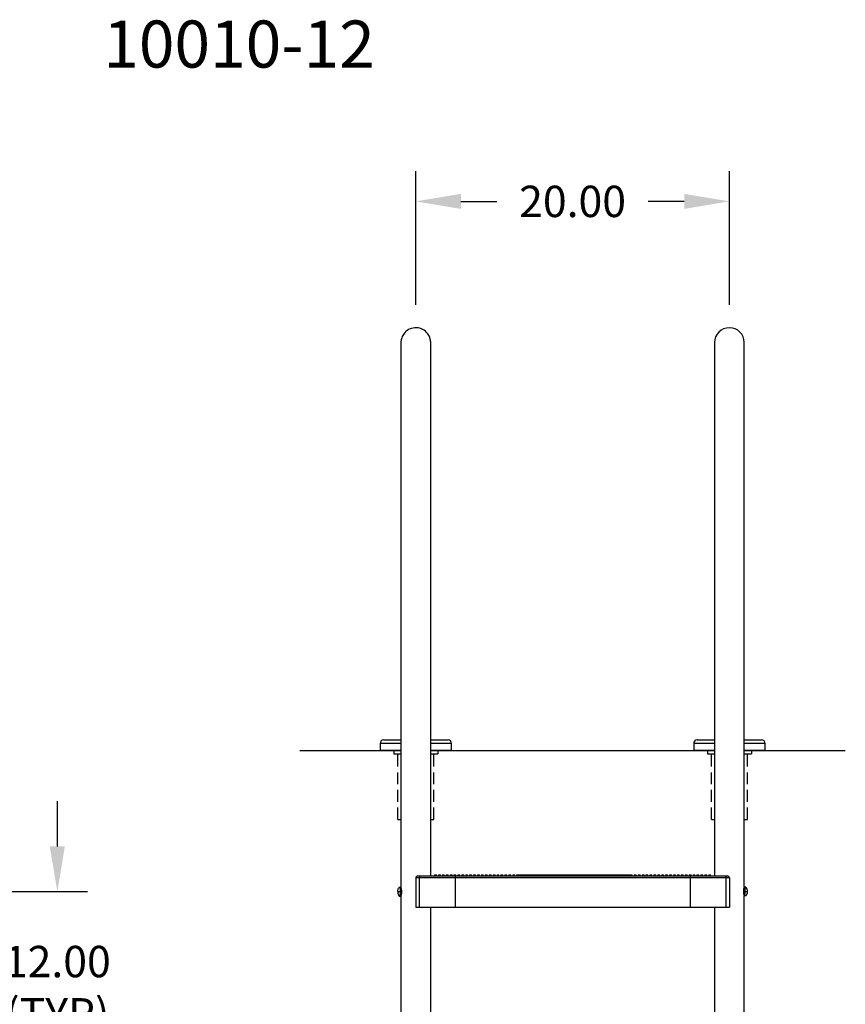
# Model space of a CAD drawing. Extents: x -13 to 92, y -130 to 12.
# Drawn here: x 39 to 92, y -73 to -10 of the extents above; entities that cross this region are included whole.
import ezdxf

# ---------------------------------------------------------------- set-up
doc = ezdxf.new("R2010")
doc.units = 0
doc.header["$LTSCALE"] = 6
doc.header["$MEASUREMENT"] = 0
doc.header["$PDSIZE"] = -1
doc.linetypes.add('HIDDEN2', pattern=[0.1875, 0.125, -0.0625])
doc.layers.get('0').update_dxf_attribs({"linetype": 'CONTINUOUS'})
doc.layers.get('DEFPOINTS').update_dxf_attribs({"linetype": 'CONTINUOUS'})
doc.layers.add('HID', color=7, linetype='HIDDEN2')
doc.styles.add('ARIAL', font='ARIAL.TTF')
doc.dimstyles.get("Standard").update_dxf_attribs({"dimtxt": 0.18, "dimasz": 0.18, "dimexe": 0.18, "dimexo": 0.0625, "dimgap": 0.09, "dimtad": 0, "dimtih": 1, "dimtoh": 1, "dimdec": 4, "dimzin": 0, "dimtxsty": 'STANDARD', "dimcen": 0.09, "dimazin": 3, "dimtfac": 1, "dimtdec": 4, "dimtofl": 0, "dimtmove": 0, "dimatfit": 3, "dimtolj": 1, "dimtzin": 0})

# ---------------------------------------------------------------- blocks, each defined once
blk = doc.blocks.new('*D20')
at = {"color": 0}
for p, q in [((41.648, -63.139), (41.648, -60.259)), ((24.44, -66.019), (43.568, -66.019)), ((24.783, -78.021), (43.568, -78.021)), ((41.648, -80.901), (41.648, -83.781))]:
    blk.add_line(p, q, dxfattribs=at)
for points in [[(41.168, -63.139), (42.128, -63.139), (41.648, -66.019)], [(41.168, -80.901), (42.128, -80.901), (41.648, -78.021)]]:
    blk.add_solid(points, dxfattribs=at)
at = {"layer": 'DEFPOINTS', "color": 0}
for p in [(23, -66.019), (41.648, -66.019), (23.343, -78.021)]:
    blk.add_point(p, dxfattribs=at)
at = {"color": 0, "insert": (41.648, -72.145), "char_height": 2, "attachment_point": 5, "style": 'ARIAL'}
blk.add_mtext('\\A1;12.00\\P(TYP)', dxfattribs=at)
blk = doc.blocks.new('*D22')
at = {"color": 0}
for p, q in [((64.511, -28.601), (64.511, -20.092)), ((84.511, -28.601), (84.511, -20.092)), ((67.391, -22.012), (69.683, -22.012)), ((81.631, -22.012), (79.339, -22.012))]:
    blk.add_line(p, q, dxfattribs=at)
for points in [[(67.391, -21.532), (67.391, -22.492), (64.511, -22.012)], [(81.631, -21.532), (81.631, -22.492), (84.511, -22.012)]]:
    blk.add_solid(points, dxfattribs=at)
at = {"layer": 'DEFPOINTS', "color": 0}
for p in [(64.511, -22.012), (64.511, -30.041), (84.511, -30.041)]:
    blk.add_point(p, dxfattribs=at)
at = {"color": 0, "insert": (74.511, -22.012), "char_height": 2, "attachment_point": 5, "style": 'ARIAL'}
blk.add_mtext('\\A1;20.00', dxfattribs=at)

msp = doc.modelspace()

# ---------------------------------------------------------------- linework, layer by layer
at = {"color": 7, "linetype": 'CONTINUOUS'}
for p, q in [((64.238, -30.109), (64.142, -30.144)), ((64.34, -30.085), (64.238, -30.109)), ((64.446, -30.072), (64.34, -30.085)), ((64.556, -30.07), (64.446, -30.072)), ((64.668, -30.082), (64.556, -30.07)), ((64.768, -30.105), (64.668, -30.082)), ((64.865, -30.138), (64.768, -30.105)), ((63.614, -30.707), (63.593, -30.774)), ((63.641, -30.637), (63.614, -30.707)), ((63.676, -30.566), (63.641, -30.637)), ((63.719, -30.495), (63.676, -30.566)), ((63.77, -30.426), (63.719, -30.495)), ((63.828, -30.359), (63.77, -30.426)), ((63.896, -30.296), (63.828, -30.359)), ((63.97, -30.238), (63.896, -30.296)), ((64.053, -30.187), (63.97, -30.238)), ((64.142, -30.144), (64.053, -30.187)), ((64.958, -30.181), (64.865, -30.138)), ((65.045, -30.233), (64.958, -30.181)), ((65.125, -30.294), (65.045, -30.233)), ((65.197, -30.362), (65.125, -30.294)), ((65.261, -30.436), (65.197, -30.362)), ((65.315, -30.513), (65.261, -30.436)), ((65.358, -30.59), (65.315, -30.513)), ((65.399, -30.682), (65.358, -30.59)), ((65.432, -30.788), (65.399, -30.682)), ((63.562, -30.976), (63.561, -31.001)), ((63.561, -31.001), (63.561, -31.014)), ((63.561, -31.014), (63.561, -31.016)), ((63.561, -31.016), (63.561, -31.017)), ((63.561, -31.017), (63.561, -31.018)), ((63.561, -31.018), (63.561, -31.018)), ((63.561, -31.018), (63.561, -31.019)), ((63.561, -31.019), (63.561, -31.019)), ((63.561, -31.019), (63.561, -31.02)), ((63.561, -31.02), (63.561, -31.023)), ((63.561, -31.023), (63.561, -31.04)), ((63.561, -31.04), (63.561, -31.069)), ((63.561, -31.069), (63.561, -31.11)), ((63.561, -31.11), (63.561, -31.163)), ((63.561, -31.163), (63.561, -31.229)), ((63.561, -31.229), (63.561, -31.306)), ((63.561, -31.306), (63.561, -31.394)), ((63.564, -30.939), (63.562, -30.976)), ((63.57, -30.892), (63.564, -30.939)), ((63.579, -30.836), (63.57, -30.892)), ((63.593, -30.774), (63.579, -30.836)), ((65.447, -30.854), (65.432, -30.788)), ((65.456, -30.92), (65.447, -30.854)), ((65.46, -30.986), (65.456, -30.92)), ((65.461, -31.003), (65.46, -30.986)), ((65.461, -31.012), (65.461, -31.003)), ((65.461, -31.016), (65.461, -31.012)), ((65.461, -31.017), (65.461, -31.016)), ((65.461, -31.018), (65.461, -31.017)), ((65.461, -31.019), (65.461, -31.018)), ((65.461, -31.018), (65.461, -31.018)), ((65.461, -31.022), (65.461, -31.019)), ((65.461, -31.019), (65.461, -31.019)), ((65.461, -31.027), (65.461, -31.02)), ((65.461, -31.02), (65.461, -31.02)), ((65.461, -31.036), (65.461, -31.022)), ((65.461, -31.048), (65.461, -31.027)), ((65.461, -31.063), (65.461, -31.036)), ((65.461, -31.08), (65.461, -31.048)), ((65.461, -31.102), (65.461, -31.063)), ((65.461, -31.125), (65.461, -31.08)), ((65.461, -31.153), (65.461, -31.102)), ((65.461, -31.182), (65.461, -31.125)), ((65.461, -31.216), (65.461, -31.153)), ((65.461, -31.251), (65.461, -31.182)), ((65.461, -31.291), (65.461, -31.216)), ((65.461, -31.332), (65.461, -31.251)), ((65.461, -31.377), (65.461, -31.291)), ((65.461, -31.424), (65.461, -31.332)), ((65.461, -31.475), (65.461, -31.377)), ((83.561, -31.019), (83.561, -32.284)), ((85.461, -32.284), (85.461, -31.019)), ((63.561, -31.394), (63.561, -31.494)), ((63.561, -31.494), (63.561, -65.738)), ((65.461, -61.019), (65.461, -31.475)), ((83.561, -32.284), (83.561, -65.019)), ((85.461, -65.738), (85.461, -32.284)), ((65.461, -65.019), (65.461, -51.019)), ((62.456, -56.349), (63.561, -56.349)), ((65.461, -56.349), (66.566, -56.349)), ((82.456, -56.349), (83.561, -56.349)), ((85.461, -56.349), (86.566, -56.349)), ((63.561, -56.569), (62.236, -56.569)), ((62.236, -56.569), (62.236, -57.019)), ((66.786, -56.569), (65.461, -56.569)), ((66.786, -57.019), (66.786, -56.569)), ((82.236, -56.569), (82.236, -57.019)), ((83.561, -56.569), (82.236, -56.569)), ((86.786, -56.569), (85.461, -56.569)), ((86.786, -57.019), (86.786, -56.569)), ((64.736, -65.144), (64.511, -65.144)), ((64.511, -65.144), (64.511, -67.019)), ((64.636, -65.019), (64.749, -65.019)), ((64.737, -65.097), (64.736, -65.12)), ((64.736, -65.12), (64.736, -65.144)), ((64.736, -65.144), (64.736, -67.019)), ((67.011, -65.144), (64.736, -65.144)), ((64.738, -65.075), (64.737, -65.097)), ((64.74, -65.056), (64.738, -65.075)), ((64.742, -65.04), (64.74, -65.056)), ((64.744, -65.029), (64.742, -65.04)), ((64.746, -65.022), (64.744, -65.029)), ((64.749, -65.019), (64.746, -65.022)), ((64.749, -65.019), (67.017, -65.019)), ((65.461, -65.019), (65.461, -65.019)), ((65.705, -64.957), (65.705, -65.019)), ((65.705, -64.957), (65.83, -64.957)), ((65.83, -65.019), (65.83, -64.957)), ((65.955, -64.957), (65.955, -65.019)), ((65.955, -64.957), (66.08, -64.957)), ((66.08, -65.019), (66.08, -64.957)), ((66.205, -64.957), (66.205, -65.019)), ((66.205, -64.957), (66.33, -64.957)), ((66.33, -65.019), (66.33, -64.957)), ((66.455, -64.957), (66.455, -65.019)), ((66.455, -64.957), (66.58, -64.957)), ((66.58, -65.019), (66.58, -64.957)), ((66.705, -64.957), (66.705, -65.019)), ((66.705, -64.957), (66.83, -64.957)), ((66.83, -65.019), (66.83, -64.957)), ((66.942, -64.957), (66.942, -65.019)), ((66.942, -64.957), (67.005, -64.957)), ((67.005, -64.957), (67.067, -64.957)), ((67.012, -65.082), (67.011, -65.102)), ((67.011, -65.102), (67.011, -65.123)), ((67.011, -65.123), (67.011, -65.144)), ((82.011, -65.144), (67.011, -65.144)), ((67.011, -65.144), (67.011, -67.019)), ((67.013, -65.064), (67.012, -65.082)), ((67.014, -65.036), (67.013, -65.049)), ((67.013, -65.049), (67.013, -65.064)), ((67.015, -65.027), (67.014, -65.036)), ((67.016, -65.021), (67.015, -65.027)), ((67.017, -65.019), (67.016, -65.021)), ((67.017, -65.019), (82.005, -65.019)), ((67.067, -65.019), (67.067, -64.957)), ((67.192, -64.957), (67.192, -65.019)), ((67.192, -64.957), (67.255, -64.957)), ((67.255, -64.957), (67.317, -64.957)), ((67.317, -65.019), (67.317, -64.957)), ((67.442, -64.957), (67.442, -65.019)), ((67.442, -64.957), (67.505, -64.957)), ((67.505, -64.957), (67.567, -64.957)), ((67.567, -65.019), (67.567, -64.957)), ((67.692, -64.957), (67.692, -65.019)), ((67.692, -64.957), (67.755, -64.957)), ((67.755, -64.957), (67.817, -64.957)), ((67.817, -65.019), (67.817, -64.957)), ((67.942, -64.957), (67.942, -65.019)), ((67.942, -64.957), (68.005, -64.957)), ((68.005, -64.957), (68.067, -64.957)), ((68.067, -65.019), (68.067, -64.957)), ((68.192, -64.957), (68.192, -65.019)), ((68.192, -64.957), (68.255, -64.957)), ((68.255, -64.957), (68.317, -64.957)), ((68.317, -65.019), (68.317, -64.957)), ((68.442, -64.957), (68.442, -65.019)), ((68.442, -64.957), (68.505, -64.957)), ((68.505, -64.957), (68.567, -64.957)), ((68.567, -65.019), (68.567, -64.957)), ((68.692, -64.957), (68.692, -65.019)), ((68.692, -64.957), (68.755, -64.957)), ((68.755, -64.957), (68.817, -64.957)), ((68.817, -65.019), (68.817, -64.957)), ((68.942, -64.957), (68.942, -65.019)), ((68.942, -64.957), (69.005, -64.957)), ((69.005, -64.957), (69.067, -64.957)), ((69.067, -65.019), (69.067, -64.957)), ((69.192, -64.957), (69.192, -65.019)), ((69.192, -64.957), (69.255, -64.957)), ((69.255, -64.957), (69.317, -64.957)), ((69.317, -65.019), (69.317, -64.957)), ((69.442, -64.957), (69.442, -65.019)), ((69.442, -64.957), (69.505, -64.957)), ((69.505, -64.957), (69.567, -64.957)), ((69.567, -65.019), (69.567, -64.957)), ((69.692, -64.957), (69.692, -65.019)), ((69.692, -64.957), (69.755, -64.957)), ((69.755, -64.957), (69.817, -64.957)), ((69.817, -65.019), (69.817, -64.957)), ((69.942, -64.957), (69.942, -65.019)), ((69.942, -64.957), (70.005, -64.957)), ((70.005, -64.957), (70.067, -64.957)), ((70.067, -65.019), (70.067, -64.957)), ((70.192, -64.957), (70.192, -65.019)), ((70.192, -64.957), (70.255, -64.957)), ((70.255, -64.957), (70.317, -64.957)), ((70.317, -65.019), (70.317, -64.957)), ((70.442, -64.957), (70.442, -65.019)), ((70.442, -64.957), (70.505, -64.957)), ((70.505, -64.957), (70.567, -64.957)), ((70.567, -65.019), (70.567, -64.957)), ((70.692, -64.957), (70.692, -65.019)), ((70.692, -64.957), (70.755, -64.957)), ((70.755, -64.957), (70.817, -64.957)), ((70.817, -65.019), (70.817, -64.957)), ((70.931, -64.957), (70.931, -65.019)), ((70.931, -64.957), (70.942, -64.957)), ((70.942, -64.957), (70.942, -65.019)), ((70.942, -64.957), (71.005, -64.957)), ((71.005, -64.957), (71.067, -64.957)), ((71.067, -65.019), (71.067, -64.957)), ((71.067, -64.957), (71.096, -64.957)), ((71.096, -64.957), (71.096, -65.019)), ((71.096, -64.957), (71.192, -64.957)), ((71.192, -64.957), (71.192, -65.019)), ((71.192, -64.957), (71.255, -64.957)), ((71.255, -64.957), (71.317, -64.957)), ((71.317, -65.019), (71.317, -64.957)), ((71.317, -64.957), (71.442, -64.957)), ((71.442, -64.957), (71.442, -65.019)), ((71.442, -64.957), (71.505, -64.957)), ((71.505, -64.957), (71.567, -64.957)), ((71.567, -65.019), (71.567, -64.957)), ((71.567, -64.957), (71.653, -64.957)), ((71.653, -64.957), (71.653, -65.019)), ((71.653, -64.957), (71.692, -64.957)), ((71.692, -64.957), (71.692, -65.019)), ((71.692, -64.957), (71.755, -64.957)), ((71.755, -64.957), (71.817, -64.957)), ((71.817, -65.019), (71.817, -64.957)), ((71.817, -64.957), (71.848, -64.957)), ((71.848, -64.957), (71.848, -65.019)), ((71.848, -64.957), (71.893, -64.957)), ((71.893, -64.957), (71.893, -65.019)), ((71.893, -64.957), (71.909, -64.957)), ((71.909, -64.957), (71.909, -65.019)), ((71.909, -64.957), (71.942, -64.957)), ((71.942, -64.957), (71.942, -65.019)), ((71.942, -64.957), (72.005, -64.957)), ((72.005, -64.957), (72.067, -64.957)), ((72.067, -65.019), (72.067, -64.957)), ((72.067, -64.957), (72.074, -64.957)), ((72.074, -64.957), (72.074, -65.019)), ((72.074, -64.957), (72.089, -64.957)), ((72.089, -64.957), (72.192, -64.957)), ((72.089, -64.957), (72.089, -65.019)), ((72.192, -64.957), (72.192, -65.019)), ((72.192, -64.957), (72.255, -64.957)), ((72.255, -64.957), (72.317, -64.957)), ((72.317, -65.019), (72.317, -64.957)), ((72.317, -64.957), (72.36, -64.957)), ((72.36, -64.957), (72.36, -65.019)), ((72.36, -64.957), (72.375, -64.957)), ((72.375, -64.957), (72.375, -65.019)), ((72.375, -64.957), (72.39, -64.957)), ((72.39, -64.957), (72.39, -65.019)), ((72.39, -64.957), (72.405, -64.957)), ((72.405, -64.957), (72.405, -65.019)), ((72.405, -64.957), (72.42, -64.957)), ((72.42, -64.957), (72.42, -65.019)), ((72.42, -64.957), (72.435, -64.957)), ((72.435, -64.957), (72.435, -65.019)), ((72.435, -64.957), (72.442, -64.957)), ((72.442, -64.957), (72.442, -65.019)), ((72.442, -64.957), (72.505, -64.957)), ((72.505, -64.957), (72.567, -64.957)), ((72.567, -65.019), (72.567, -64.957)), ((72.567, -64.957), (72.57, -64.957)), ((72.57, -64.957), (72.57, -65.019)), ((72.57, -64.957), (72.615, -64.957)), ((72.615, -64.957), (72.615, -65.019)), ((72.615, -64.957), (72.691, -64.957)), ((72.691, -64.957), (72.691, -65.019)), ((72.691, -64.957), (72.692, -64.957)), ((72.692, -64.957), (72.692, -65.019)), ((72.692, -64.957), (72.755, -64.957)), ((72.755, -64.957), (72.817, -64.957)), ((72.817, -65.019), (72.817, -64.957)), ((72.817, -64.957), (72.886, -64.957)), ((72.886, -64.957), (72.886, -65.019)), ((72.886, -64.957), (72.931, -64.957)), ((72.931, -64.957), (72.931, -65.019)), ((72.931, -64.957), (72.942, -64.957)), ((72.942, -64.957), (72.942, -65.019)), ((72.942, -64.957), (73.005, -64.957)), ((73.005, -64.957), (73.067, -64.957)), ((73.067, -65.019), (73.067, -64.957)), ((73.067, -64.957), (73.192, -64.957)), ((73.192, -64.957), (73.192, -65.019)), ((73.192, -64.957), (73.255, -64.957)), ((73.255, -64.957), (73.317, -64.957)), ((73.317, -65.019), (73.317, -64.957)), ((73.317, -64.957), (73.368, -64.957)), ((73.368, -64.957), (73.368, -65.019)), ((73.368, -64.957), (73.382, -64.957)), ((73.382, -64.957), (73.382, -65.019)), ((73.382, -64.957), (73.397, -64.957)), ((73.397, -64.957), (73.397, -65.019)), ((73.397, -64.957), (73.427, -64.957)), ((73.427, -64.957), (73.427, -65.019)), ((73.427, -64.957), (73.442, -64.957)), ((73.442, -64.957), (73.442, -65.019)), ((73.442, -64.957), (73.505, -64.957)), ((73.505, -64.957), (73.567, -64.957)), ((73.567, -65.019), (73.567, -64.957)), ((73.567, -64.957), (73.68, -64.957)), ((73.68, -64.957), (73.68, -65.019)), ((73.68, -64.957), (73.692, -64.957)), ((73.692, -64.957), (73.692, -65.019)), ((73.692, -64.957), (73.755, -64.957)), ((73.755, -64.957), (73.817, -64.957)), ((73.817, -65.019), (73.817, -64.957)), ((73.817, -64.957), (73.906, -64.957)), ((73.906, -64.957), (73.906, -65.019)), ((73.906, -64.957), (73.921, -64.957)), ((73.921, -64.957), (73.921, -65.019)), ((73.921, -64.957), (73.942, -64.957)), ((73.942, -64.957), (73.942, -65.019)), ((73.942, -64.957), (74.005, -64.957)), ((74.005, -64.957), (74.067, -64.957)), ((74.067, -65.019), (74.067, -64.957)), ((74.067, -64.957), (74.117, -64.957)), ((74.117, -64.957), (74.117, -65.019)), ((74.117, -64.957), (74.147, -64.957)), ((74.147, -64.957), (74.147, -65.019)), ((74.147, -64.957), (74.177, -64.957)), ((74.177, -64.957), (74.177, -65.019)), ((74.177, -64.957), (74.192, -64.957)), ((74.192, -64.957), (74.192, -65.019)), ((74.192, -64.957), (74.255, -64.957)), ((74.192, -64.957), (74.192, -65.019)), ((74.192, -64.957), (74.192, -64.957)), ((74.255, -64.957), (74.317, -64.957)), ((74.317, -65.019), (74.317, -64.957)), ((74.317, -64.957), (74.354, -64.957)), ((74.354, -64.957), (74.354, -65.019)), ((74.354, -64.957), (74.374, -64.957)), ((74.374, -64.957), (74.374, -65.019)), ((74.374, -64.957), (74.39, -64.957)), ((74.39, -64.957), (74.39, -65.019)), ((74.39, -64.957), (74.402, -64.957)), ((74.402, -64.957), (74.442, -64.957)), ((74.402, -64.957), (74.402, -65.019)), ((74.442, -64.957), (74.442, -65.019)), ((74.442, -64.957), (74.505, -64.957)), ((74.505, -64.957), (74.567, -64.957)), ((74.567, -65.019), (74.567, -64.957)), ((74.567, -64.957), (74.643, -64.957)), ((74.643, -64.957), (74.643, -65.019)), ((74.643, -64.957), (74.658, -64.957)), ((74.658, -64.957), (74.658, -65.019)), ((74.658, -64.957), (74.673, -64.957)), ((74.673, -64.957), (74.673, -65.019)), ((74.673, -64.957), (74.692, -64.957)), ((74.692, -64.957), (74.692, -65.019)), ((74.692, -64.957), (74.755, -64.957)), ((74.755, -64.957), (74.817, -64.957)), ((74.817, -65.019), (74.817, -64.957)), ((74.817, -64.957), (74.824, -64.957)), ((74.824, -64.957), (74.824, -65.019)), ((74.824, -64.957), (74.839, -64.957)), ((74.839, -64.957), (74.839, -65.019)), ((74.839, -64.957), (74.854, -64.957)), ((74.854, -64.957), (74.854, -65.019)), ((74.854, -64.957), (74.857, -64.957)), ((74.857, -64.957), (74.857, -65.019)), ((74.857, -64.957), (74.872, -64.957)), ((74.872, -64.957), (74.872, -65.019)), ((74.872, -64.957), (74.902, -64.957)), ((74.902, -64.957), (74.902, -65.019)), ((74.902, -64.957), (74.932, -64.957)), ((74.932, -64.957), (74.932, -65.019)), ((74.932, -64.957), (74.942, -64.957)), ((74.942, -64.957), (74.942, -65.019)), ((74.942, -64.957), (75.005, -64.957)), ((75.005, -64.957), (75.067, -64.957)), ((75.067, -65.019), (75.067, -64.957)), ((75.067, -64.957), (75.125, -64.957)), ((75.125, -64.957), (75.125, -65.019)), ((75.125, -64.957), (75.14, -64.957)), ((75.14, -64.957), (75.14, -65.019)), ((75.14, -64.957), (75.155, -64.957)), ((75.155, -64.957), (75.192, -64.957)), ((75.155, -64.957), (75.155, -65.019)), ((75.192, -64.957), (75.192, -65.019)), ((75.192, -64.957), (75.255, -64.957)), ((75.255, -64.957), (75.317, -64.957)), ((75.317, -65.019), (75.317, -64.957)), ((75.317, -64.957), (75.395, -64.957)), ((75.395, -64.957), (75.395, -65.019)), ((75.395, -64.957), (75.41, -64.957)), ((75.41, -64.957), (75.41, -65.019)), ((75.41, -64.957), (75.425, -64.957)), ((75.425, -64.957), (75.425, -65.019)), ((75.425, -64.957), (75.44, -64.957)), ((75.44, -64.957), (75.44, -65.019)), ((75.44, -64.957), (75.442, -64.957)), ((75.442, -64.957), (75.442, -65.019)), ((75.442, -64.957), (75.505, -64.957)), ((75.505, -64.957), (75.567, -64.957)), ((75.567, -65.019), (75.567, -64.957)), ((75.567, -64.957), (75.609, -64.957)), ((75.609, -64.957), (75.609, -65.019)), ((75.609, -64.957), (75.621, -64.957)), ((75.621, -64.957), (75.621, -65.019)), ((75.621, -64.957), (75.692, -64.957)), ((75.692, -64.957), (75.692, -65.019)), ((75.692, -64.957), (75.755, -64.957)), ((75.755, -64.957), (75.817, -64.957)), ((75.817, -65.019), (75.817, -64.957)), ((75.817, -64.957), (75.877, -64.957)), ((75.877, -64.957), (75.877, -65.019)), ((75.877, -64.957), (75.892, -64.957)), ((75.892, -64.957), (75.892, -65.019)), ((75.892, -64.957), (75.892, -65.019)), ((75.892, -64.957), (75.892, -64.957)), ((75.892, -64.957), (75.907, -64.957)), ((75.907, -64.957), (75.907, -65.019)), ((75.907, -64.957), (75.922, -64.957)), ((75.922, -64.957), (75.922, -65.019)), ((75.922, -64.957), (75.937, -64.957)), ((75.937, -64.957), (75.937, -65.019)), ((75.937, -64.957), (75.94, -64.957)), ((75.94, -64.957), (75.94, -65.019)), ((75.94, -64.957), (75.942, -64.957)), ((75.942, -64.957), (75.942, -65.019)), ((75.942, -64.957), (76.005, -64.957)), ((76.005, -64.957), (76.067, -64.957)), ((76.067, -65.019), (76.067, -64.957)), ((76.067, -64.957), (76.072, -64.957)), ((76.072, -64.957), (76.072, -65.019)), ((76.072, -64.957), (76.192, -64.957)), ((76.192, -64.957), (76.192, -65.019)), ((76.192, -64.957), (76.255, -64.957)), ((76.255, -64.957), (76.317, -64.957)), ((76.317, -65.019), (76.317, -64.957)), ((76.317, -64.957), (76.358, -64.957)), ((76.358, -64.957), (76.358, -65.019)), ((76.358, -64.957), (76.373, -64.957)), ((76.373, -64.957), (76.373, -65.019)), ((76.373, -64.957), (76.388, -64.957)), ((76.388, -64.957), (76.388, -65.019)), ((76.388, -64.957), (76.403, -64.957)), ((76.403, -64.957), (76.403, -65.019)), ((76.403, -64.957), (76.406, -64.957)), ((76.406, -64.957), (76.406, -65.019)), ((76.406, -64.957), (76.421, -64.957)), ((76.421, -64.957), (76.421, -65.019)), ((76.421, -64.957), (76.436, -64.957)), ((76.436, -64.957), (76.436, -65.019)), ((76.436, -64.957), (76.442, -64.957)), ((76.442, -64.957), (76.442, -65.019)), ((76.442, -64.957), (76.505, -64.957)), ((76.505, -64.957), (76.567, -64.957)), ((76.567, -65.019), (76.567, -64.957)), ((76.567, -64.957), (76.568, -65.019)), ((76.567, -64.957), (76.583, -64.957)), ((76.567, -64.957), (76.567, -64.957)), ((76.583, -64.957), (76.583, -65.019)), ((76.583, -64.957), (76.613, -64.957)), ((76.613, -64.957), (76.613, -65.019)), ((76.613, -64.957), (76.692, -64.957)), ((76.692, -64.957), (76.692, -65.019)), ((76.692, -64.957), (76.755, -64.957)), ((76.755, -64.957), (76.817, -64.957)), ((76.817, -65.019), (76.817, -64.957)), ((76.817, -64.957), (76.824, -64.957)), ((76.824, -64.957), (76.824, -65.019)), ((76.824, -64.957), (76.839, -64.957)), ((76.839, -64.957), (76.839, -65.019)), ((76.839, -64.957), (76.917, -64.957)), ((76.917, -64.957), (76.917, -65.019)), ((76.917, -64.957), (76.942, -64.957)), ((76.942, -64.957), (76.942, -65.019)), ((76.942, -64.957), (77.005, -64.957)), ((77.005, -64.957), (77.067, -64.957)), ((77.067, -65.019), (77.067, -64.957)), ((77.067, -64.957), (77.125, -64.957)), ((77.125, -64.957), (77.125, -65.019)), ((77.125, -64.957), (77.14, -64.957)), ((77.14, -64.957), (77.14, -65.019)), ((77.14, -64.957), (77.155, -64.957)), ((77.155, -64.957), (77.155, -65.019)), ((77.155, -64.957), (77.17, -64.957)), ((77.17, -64.957), (77.17, -65.019)), ((77.17, -64.957), (77.185, -64.957)), ((77.185, -64.957), (77.185, -65.019)), ((77.185, -64.957), (77.192, -64.957)), ((77.192, -64.957), (77.192, -65.019)), ((77.192, -64.957), (77.255, -64.957)), ((77.255, -64.957), (77.317, -64.957)), ((77.317, -65.019), (77.317, -64.957)), ((77.317, -64.957), (77.32, -64.957)), ((77.32, -64.957), (77.441, -64.957)), ((77.32, -64.957), (77.32, -65.019)), ((77.441, -64.957), (77.441, -65.019)), ((77.441, -64.957), (77.442, -64.957)), ((77.442, -64.957), (77.442, -65.019)), ((77.442, -64.957), (77.505, -64.957)), ((77.505, -64.957), (77.567, -64.957)), ((77.567, -65.019), (77.567, -64.957)), ((77.567, -64.957), (77.666, -64.957)), ((77.666, -64.957), (77.666, -65.019)), ((77.666, -64.957), (77.692, -64.957)), ((77.692, -64.957), (77.692, -65.019)), ((77.692, -64.957), (77.755, -64.957)), ((77.755, -64.957), (77.817, -64.957)), ((77.817, -65.019), (77.817, -64.957)), ((77.817, -64.957), (77.877, -64.957)), ((77.877, -64.957), (77.942, -64.957)), ((77.877, -64.957), (77.877, -65.019)), ((77.942, -64.957), (77.942, -65.019)), ((77.942, -64.957), (78.005, -64.957)), ((78.005, -64.957), (78.067, -64.957)), ((78.067, -65.019), (78.067, -64.957)), ((78.067, -64.957), (78.118, -64.957)), ((78.118, -64.957), (78.118, -65.019)), ((78.118, -64.957), (78.133, -64.957)), ((78.133, -64.957), (78.133, -65.019)), ((78.192, -64.957), (78.192, -65.019)), ((78.192, -64.957), (78.255, -64.957)), ((78.255, -64.957), (78.317, -64.957)), ((78.317, -65.019), (78.317, -64.957)), ((78.442, -64.957), (78.442, -65.019)), ((78.442, -64.957), (78.505, -64.957)), ((78.505, -64.957), (78.567, -64.957)), ((78.567, -65.019), (78.567, -64.957)), ((78.692, -64.957), (78.692, -65.019)), ((78.692, -64.957), (78.755, -64.957)), ((78.755, -64.957), (78.817, -64.957)), ((78.817, -65.019), (78.817, -64.957)), ((78.942, -64.957), (78.942, -65.019)), ((78.942, -64.957), (79.005, -64.957)), ((79.005, -64.957), (79.067, -64.957)), ((79.067, -65.019), (79.067, -64.957)), ((79.192, -64.957), (79.192, -65.019)), ((79.192, -64.957), (79.255, -64.957)), ((79.255, -64.957), (79.317, -64.957)), ((79.317, -65.019), (79.317, -64.957)), ((79.442, -64.957), (79.442, -65.019)), ((79.442, -64.957), (79.505, -64.957)), ((79.505, -64.957), (79.567, -64.957)), ((79.567, -65.019), (79.567, -64.957)), ((79.692, -64.957), (79.692, -65.019)), ((79.692, -64.957), (79.755, -64.957)), ((79.755, -64.957), (79.817, -64.957)), ((79.817, -65.019), (79.817, -64.957)), ((79.942, -64.957), (79.942, -65.019)), ((79.942, -64.957), (80.005, -64.957)), ((80.005, -64.957), (80.067, -64.957)), ((80.067, -65.019), (80.067, -64.957)), ((80.192, -64.957), (80.192, -65.019)), ((80.192, -64.957), (80.255, -64.957)), ((80.255, -64.957), (80.317, -64.957)), ((80.317, -65.019), (80.317, -64.957)), ((80.442, -64.957), (80.442, -65.019)), ((80.442, -64.957), (80.505, -64.957)), ((80.505, -64.957), (80.567, -64.957)), ((80.567, -65.019), (80.567, -64.957)), ((80.692, -64.957), (80.692, -65.019)), ((80.692, -64.957), (80.755, -64.957)), ((80.755, -64.957), (80.817, -64.957)), ((80.817, -65.019), (80.817, -64.957)), ((80.942, -64.957), (80.942, -65.019)), ((80.942, -64.957), (81.005, -64.957)), ((81.005, -64.957), (81.067, -64.957)), ((81.067, -65.019), (81.067, -64.957)), ((81.192, -64.957), (81.192, -65.019)), ((81.192, -64.957), (81.255, -64.957)), ((81.255, -64.957), (81.317, -64.957)), ((81.317, -65.019), (81.317, -64.957)), ((81.442, -64.957), (81.442, -65.019)), ((81.442, -64.957), (81.505, -64.957)), ((81.505, -64.957), (81.567, -64.957)), ((81.567, -65.019), (81.567, -64.957)), ((81.692, -64.957), (81.692, -65.019)), ((81.692, -64.957), (81.755, -64.957)), ((81.755, -64.957), (81.817, -64.957)), ((81.817, -65.019), (81.817, -64.957)), ((81.942, -64.957), (81.942, -65.019)), ((81.942, -64.957), (82.005, -64.957)), ((82.005, -64.957), (82.067, -64.957)), ((82.005, -65.019), (84.274, -65.019)), ((82.005, -65.019), (82.006, -65.022)), ((82.006, -65.022), (82.007, -65.029)), ((82.007, -65.029), (82.008, -65.04)), ((82.008, -65.04), (82.009, -65.056)), ((82.009, -65.056), (82.01, -65.075)), ((82.01, -65.075), (82.011, -65.097)), ((82.011, -65.097), (82.011, -65.12)), ((82.011, -65.12), (82.011, -65.144)), ((84.286, -65.144), (82.011, -65.144)), ((82.011, -65.144), (82.011, -67.019)), ((82.067, -65.019), (82.067, -64.957)), ((82.192, -64.957), (82.192, -65.019)), ((82.192, -64.957), (82.255, -64.957)), ((82.255, -64.957), (82.317, -64.957)), ((82.317, -65.019), (82.317, -64.957)), ((82.442, -64.957), (82.442, -65.019)), ((82.442, -64.957), (82.505, -64.957)), ((82.505, -64.957), (82.567, -64.957)), ((82.567, -65.019), (82.567, -64.957)), ((82.692, -64.957), (82.692, -65.019)), ((82.692, -64.957), (82.755, -64.957)), ((82.755, -64.957), (82.817, -64.957)), ((82.817, -65.019), (82.817, -64.957)), ((82.942, -64.957), (82.942, -65.019)), ((82.942, -64.957), (83.005, -64.957)), ((83.005, -64.957), (83.067, -64.957)), ((83.067, -65.019), (83.067, -64.957)), ((83.192, -64.957), (83.192, -65.019)), ((83.192, -64.957), (83.255, -64.957)), ((83.255, -64.957), (83.317, -64.957)), ((83.317, -65.019), (83.317, -64.957)), ((84.274, -65.019), (84.386, -65.019)), ((84.274, -65.019), (84.276, -65.022)), ((84.276, -65.022), (84.278, -65.029)), ((84.278, -65.029), (84.28, -65.04)), ((84.28, -65.04), (84.282, -65.056)), ((84.282, -65.056), (84.284, -65.075)), ((84.284, -65.075), (84.285, -65.097)), ((84.285, -65.097), (84.286, -65.12)), ((84.286, -65.12), (84.286, -65.144)), ((84.286, -65.144), (84.286, -67.019)), ((84.511, -65.144), (84.286, -65.144)), ((84.511, -65.144), (84.511, -67.019)), ((63.363, -65.944), (63.371, -65.907)), ((63.371, -65.907), (63.382, -65.871)), ((63.382, -65.871), (63.396, -65.835)), ((63.396, -65.835), (63.413, -65.802)), ((63.413, -65.802), (63.433, -65.769)), ((63.433, -65.769), (63.455, -65.738)), ((63.456, -65.738), (63.455, -65.738)), ((63.455, -65.738), (63.455, -65.738)), ((63.455, -65.738), (63.455, -65.738)), ((63.455, -65.738), (63.455, -65.738)), ((63.455, -65.738), (63.455, -65.739)), ((63.455, -65.739), (63.456, -65.739)), ((63.457, -65.738), (63.456, -65.738)), ((63.456, -65.738), (63.456, -65.738)), ((63.456, -65.739), (63.456, -65.739)), ((63.456, -65.739), (63.457, -65.739)), ((63.458, -65.738), (63.457, -65.738)), ((63.457, -65.739), (63.458, -65.739)), ((63.459, -65.738), (63.458, -65.738)), ((63.458, -65.739), (63.459, -65.739)), ((63.46, -65.738), (63.459, -65.738)), ((63.459, -65.739), (63.46, -65.739)), ((63.46, -65.738), (63.561, -65.738)), ((63.46, -65.739), (63.563, -65.739)), ((63.46, -65.739), (63.478, -65.756)), ((63.478, -65.756), (63.494, -65.803)), ((63.494, -65.803), (63.506, -65.876)), ((63.506, -65.876), (63.514, -65.965)), ((63.556, -65.739), (63.555, -65.738)), ((63.555, -65.738), (63.556, -65.738)), ((63.556, -65.738), (63.557, -65.738)), ((63.557, -65.739), (63.556, -65.739)), ((63.557, -65.738), (63.56, -65.738)), ((63.56, -65.739), (63.557, -65.739)), ((63.56, -65.738), (63.561, -65.738)), ((63.563, -65.739), (63.56, -65.739)), ((63.571, -65.752), (63.563, -65.739)), ((63.586, -65.796), (63.571, -65.752)), ((63.602, -65.863), (63.586, -65.796)), ((63.614, -65.944), (63.602, -65.863)), ((85.419, -65.867), (85.407, -65.956)), ((85.435, -65.798), (85.419, -65.867)), ((85.45, -65.754), (85.435, -65.798)), ((85.459, -65.738), (85.45, -65.754)), ((85.562, -65.738), (85.459, -65.738)), ((85.511, -65.928), (85.52, -65.847)), ((85.52, -65.847), (85.533, -65.784)), ((85.533, -65.784), (85.55, -65.746)), ((85.55, -65.746), (85.562, -65.738)), ((85.562, -65.738), (85.567, -65.738)), ((63.357, -66.019), (63.359, -65.982)), ((63.357, -66.019), (63.359, -66.057)), ((63.357, -66.019), (63.36, -66.02)), ((63.359, -65.982), (63.363, -65.944)), ((63.359, -66.057), (63.363, -66.095)), ((63.36, -66.02), (63.368, -66.02)), ((63.363, -66.095), (63.371, -66.132)), ((63.368, -66.02), (63.381, -66.02)), ((63.371, -66.132), (63.382, -66.168)), ((63.381, -66.02), (63.398, -66.02)), ((63.382, -66.168), (63.396, -66.203)), ((63.396, -66.203), (63.413, -66.237)), ((63.398, -66.02), (63.421, -66.021)), ((63.413, -66.237), (63.433, -66.27)), ((63.421, -66.021), (63.448, -66.021)), ((63.433, -66.27), (63.455, -66.3)), ((63.448, -66.021), (63.48, -66.021)), ((63.456, -66.301), (63.455, -66.3)), ((63.455, -66.3), (63.455, -66.3)), ((63.455, -66.3), (63.455, -66.3)), ((63.457, -66.301), (63.456, -66.301)), ((63.456, -66.301), (63.456, -66.301)), ((63.458, -66.301), (63.457, -66.301)), ((63.459, -66.301), (63.458, -66.301)), ((63.46, -66.301), (63.459, -66.301)), ((63.472, -66.293), (63.46, -66.301)), ((63.46, -66.301), (63.563, -66.301)), ((63.489, -66.256), (63.472, -66.293)), ((63.48, -66.021), (63.515, -66.021)), ((63.502, -66.194), (63.489, -66.256)), ((63.512, -66.113), (63.502, -66.194)), ((63.515, -66.021), (63.512, -66.113)), ((63.514, -65.965), (63.515, -66.021)), ((63.561, -66.301), (63.561, -77.739)), ((63.563, -66.301), (63.567, -66.296)), ((63.567, -66.296), (63.58, -66.266)), ((63.58, -66.266), (63.596, -66.208)), ((63.596, -66.208), (63.611, -66.127)), ((63.611, -66.127), (63.618, -66.034)), ((63.618, -66.034), (63.614, -65.944)), ((85.407, -65.956), (85.405, -66.049)), ((85.405, -66.049), (85.413, -66.135)), ((85.413, -66.135), (85.427, -66.21)), ((85.427, -66.21), (85.444, -66.268)), ((85.444, -66.268), (85.456, -66.298)), ((85.456, -66.298), (85.459, -66.3)), ((85.562, -66.3), (85.459, -66.3)), ((85.461, -77.738), (85.461, -66.3)), ((85.507, -66.019), (85.511, -65.928)), ((85.507, -66.019), (85.665, -66.019)), ((85.509, -66.076), (85.507, -66.019)), ((85.516, -66.164), (85.509, -66.076)), ((85.528, -66.237), (85.516, -66.164)), ((85.545, -66.284), (85.528, -66.237)), ((85.562, -66.3), (85.545, -66.284)), ((85.567, -66.3), (85.562, -66.3)), ((64.511, -67.019), (64.736, -67.019)), ((64.736, -67.019), (67.011, -67.019)), ((65.461, -77.019), (65.461, -67.019)), ((67.011, -67.019), (82.011, -67.019)), ((82.011, -67.019), (84.286, -67.019)), ((83.561, -67.019), (83.561, -77.019)), ((84.286, -67.019), (84.511, -67.019))]:
    msp.add_line(p, q, dxfattribs=at)
for p, q in [((57.117, -57.019), (63.561, -57.019)), ((65.461, -57.019), (83.561, -57.019)), ((85.461, -57.019), (91.905, -57.019))]:
    msp.add_line(p, q)
at = {"linetype": 'CONTINUOUS'}
for p, q in [((63.561, -57.019), (62.236, -57.019)), ((66.786, -57.019), (65.461, -57.019)), ((83.561, -57.019), (82.236, -57.019)), ((86.786, -57.019), (85.461, -57.019))]:
    msp.add_line(p, q, dxfattribs=at)
at = {"color": 7, "linetype": 'CONTINUOUS'}
for centre, radius, start, end in [((84.511, -31.019), 0.95, 0, 180), ((62.456, -56.569), 0.22, 90, 180), ((66.566, -56.569), 0.22, 0, 90), ((82.456, -56.569), 0.22, 90, 180), ((86.566, -56.569), 0.22, 0, 90), ((64.636, -65.144), 0.125, 90, 180), ((84.386, -65.144), 0.125, 0, 90), ((85.212, -66.019), 0.453, 0, 38.32621), ((85.212, -66.019), 0.453, 321.67379, 0)]:
    msp.add_arc(centre, radius, start, end, dxfattribs=at)
at = {"layer": 'HID', "color": 7, "linetype": 'CONTINUOUS'}
for p, q in [((63.108, -57.019), (63.108, -57.237)), ((65.919, -57.019), (65.919, -57.237)), ((83.108, -57.019), (83.108, -57.237)), ((85.919, -57.019), (85.919, -57.237)), ((63.108, -57.237), (63.563, -57.237)), ((65.463, -57.237), (65.919, -57.237)), ((83.108, -57.237), (83.563, -57.237)), ((85.463, -57.237), (85.919, -57.237))]:
    msp.add_line(p, q, dxfattribs=at)
at = {"layer": 'HID', "color": 7}
for p, q in [((63.363, -61.416, -0.157), (63.363, -57.237, -3)), ((65.663, -61.416), (65.663, -57.237)), ((83.363, -61.416, -0.157), (83.363, -57.237, -3)), ((85.663, -61.416), (85.663, -57.237)), ((63.363, -61.416, -0.157), (63.561, -61.416, -0.143)), ((65.461, -61.416, -0.014), (65.663, -61.416)), ((83.363, -61.416, -0.157), (83.561, -61.416, -0.143)), ((85.461, -61.416, -0.014), (85.663, -61.416))]:
    msp.add_line(p, q, dxfattribs=at)

# ---------------------------------------------------------------- texts
at = {"style": 'ARIAL'}
msp.add_text('10010-12', height=3, dxfattribs=at).set_placement((44.575, -13.481))

# ---------------------------------------------------------------- dimensions: what is measured, and where the dimension line sits
dim = msp.add_linear_dim(base=(64.511, -22.012), p1=(84.511, -30.041), p2=(64.511, -30.041), dimstyle='STANDARD', override={"dimscale": 16, "dimtxt": 0.125, "dimexe": 0.12, "dimexo": 0.09, "dimdec": 2, "dimtxsty": 'ARIAL', "dimcen": 0.19, "dimtdec": 2})
dim.commit()
dim.dimension.update_dxf_attribs({"geometry": '*D22', "text_midpoint": (74.511, -22.012)})
dim = msp.add_linear_dim(base=(41.648, -66.019), p1=(23.343, -78.021), p2=(23, -66.019), angle=90, text='<>\\P(TYP)', dimstyle='STANDARD', override={"dimscale": 16, "dimtxt": 0.125, "dimexe": 0.12, "dimexo": 0.09, "dimdec": 2, "dimtxsty": 'ARIAL', "dimcen": 0.19, "dimtdec": 2})
dim.commit()
dim.dimension.update_dxf_attribs({"geometry": '*D20', "text_midpoint": (41.648, -72.145), "dimtype": 160})

doc.saveas('drawing.dxf')
